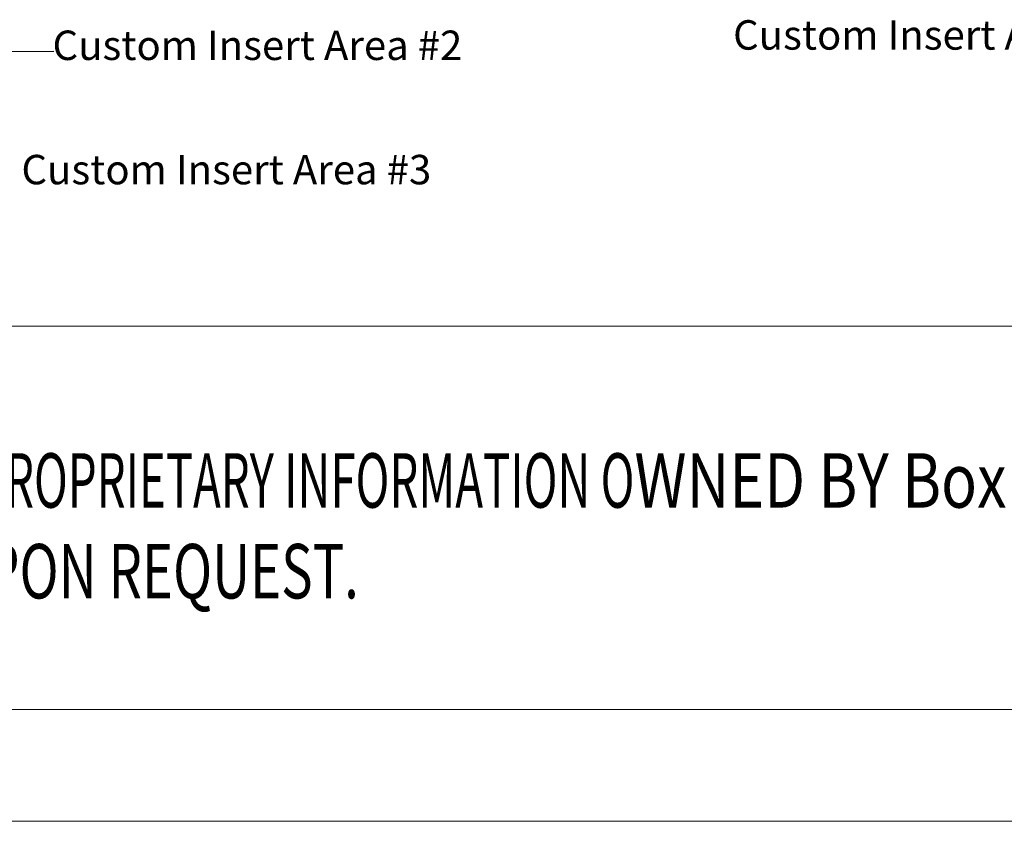
# Model space of a CAD drawing. Extents: x -414 to 2089, y -829 to 898.
# Drawn here: x -67 to 167, y -829 to -638 of the extents above; entities that cross this region are included whole.
import ezdxf
from ezdxf.enums import TextEntityAlignment as Align

# ---------------------------------------------------------------- set-up
doc = ezdxf.new("R2010")
doc.units = 0
doc.header["$LTSCALE"] = 30.734
doc.header["$MEASUREMENT"] = 0
doc.layers.get('0').update_dxf_attribs({"linetype": 'CONTINUOUS', "lineweight": 25})
doc.layers.add('DIM', color=4, linetype='CONTINUOUS')
doc.layers.add('DIMENSION', color=3, linetype='CONTINUOUS', lineweight=15)
doc.styles.get("Standard").update_dxf_attribs({"font": 'Vrinda.ttf'})
doc.styles.add('TEXTSTYLE_0', font='txt', dxfattribs={"width": 0.8})
doc.dimstyles.get("Standard").update_dxf_attribs({"dimtxt": 3.5, "dimasz": 0.18, "dimexe": 0.18, "dimexo": 0.0625, "dimgap": 0.09, "dimtad": 0, "dimtih": 1, "dimtoh": 1, "dimdec": 4, "dimzin": 0, "dimdsep": 46, "dimtxsty": 'Standard', "dimcen": 0.09, "dimadec": 0, "dimazin": 0, "dimtp": 0.01, "dimtm": 0.01, "dimtfac": 1, "dimtdec": 4, "dimtofl": 0, "dimtmove": 0, "dimatfit": 0, "dimfxl": 0, "dimtolj": 1, "dimtzin": 0, "dimarcsym": 0})

# ---------------------------------------------------------------- blocks, each defined once
blk = doc.blocks.new('Griptech')
at = {"color": 7, "linetype": 'Continuous'}
for p, q in [((0, -50.188), (-361.863, -50.188)), ((148.497, -69.176), (-361.863, -69.176)), ((-367.397, -74.71), (154.031, -74.71))]:
    blk.add_line(p, q, dxfattribs=at)
at = {"color": 3, "linetype": 'Continuous', "style": 'TEXTSTYLE_0'}
for s, width, p, p2 in [('MAY EMBODY PROPRIETARY INFORMATION O', 0.503654, (-311.8, -59.172), (-264.688, -59.172)), ('WNED BY Box  Enclosures . IT IS PR', 0.542798, (-264.688, -59.172), (-217.577, -59.172)), (' Enclosure UPON REQUEST.   ', 0.506903, (-311.924, -63.669), (-276.591, -63.669))]:
    blk.add_text(s, height=2.69824, dxfattribs=dict(at, width=width)).set_placement(p, p2, align=Align.FIT)

msp = doc.modelspace()

# ---------------------------------------------------------------- block references
at = {"layer": 'DIMENSION', "ltscale": 15, "xscale": 4.800000000000182, "yscale": 4.800000000000182, "zscale": 4.8}
msp.add_blockref('Griptech', (1349.486, -470.143), dxfattribs=at)

# ---------------------------------------------------------------- texts
at = {"layer": 'DIMENSION'}
for s, p in [('Custom Insert Area #11', (102.451, -645.252)), ('Custom Insert Area #2', (-59.436, -647.713)), ('Custom Insert Area #3', (-66.831, -677.274))]:
    msp.add_text(s, height=7, dxfattribs=at).set_placement(p)

# ---------------------------------------------------------------- leaders
at = {"layer": 'DIM'}
msp.add_leader([(-138.316, -645.948), (-59.105, -645.629)], dimstyle='Standard', override={"dimtxt": 2.5, "dimasz": 2, "dimexe": 0, "dimexo": 0, "dimgap": 3, "dimtad": 0, "dimtih": 0, "dimtoh": 0, "dimdec": 2, "dimcen": 0, "dimclrd": 4, "dimclre": 6, "dimclrt": 3, "dimtp": 0, "dimtm": 0, "dimtdec": 2, "dimatfit": 3}, dxfattribs=at)

doc.saveas('drawing.dxf')
